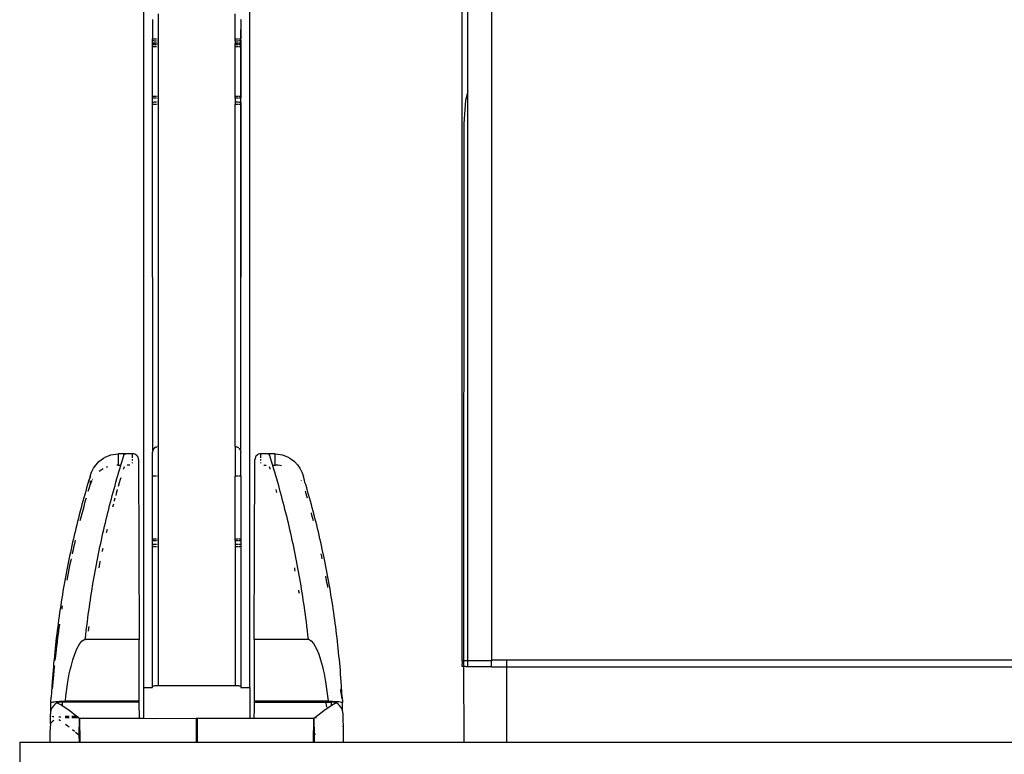
# Model space of a CAD drawing. Extents: x -7592 to 8035, y -5369 to 5428.
# Drawn here: x 3504 to 3671, y 2947 to 3072 of the extents above; entities that cross this region are included whole.
import ezdxf

# ---------------------------------------------------------------- set-up
doc = ezdxf.new("R2010")
doc.units = 0
doc.layers.get('0').update_dxf_attribs({"linetype": 'CONTINUOUS'})

msp = doc.modelspace()

# ---------------------------------------------------------------- linework, layer by layer
for p, q in [((3525.41, 3238), (3525.41, 2958.56)), ((3543.41, 2958.56), (3543.41, 3238)), ((3584.37, 3231.53), (3584.37, 2963.16)), ((3579.38, 2963.01), (3579.38, 3230.64)), ((3580.37, 3059.62), (3580.37, 3230.59)), ((3527.91, 3072.77), (3527.91, 3068.54)), ((3540.91, 3068.54), (3540.91, 3072.77)), ((3526.91, 3071.83), (3526.91, 3068.54)), ((3541.91, 3071.77), (3541.86, 3068.54)), ((3541.91, 3071.77), (3541.91, 3071.83)), ((3541.91, 3071.77), (3541.91, 3068.54)), ((3526.91, 3068.54), (3527.6, 3068.54)), ((3526.91, 3068.29), (3526.91, 3068.54)), ((3526.91, 3068.29), (3526.96, 3068.27)), ((3526.91, 3067.84), (3526.91, 3068.29)), ((3527.6, 3067.84), (3526.91, 3067.84)), ((3526.91, 3067.78), (3526.91, 3067.84)), ((3526.91, 3067.78), (3527.6, 3067.78)), ((3526.91, 3067.54), (3526.91, 3067.78)), ((3527.6, 3067.54), (3526.91, 3067.54)), ((3526.92, 3067.28), (3526.91, 3067.54)), ((3526.96, 3068.27), (3527.02, 3068.26)), ((3527.02, 3068.26), (3527.1, 3068.25)), ((3527.1, 3068.25), (3527.2, 3068.24)), ((3527.2, 3068.24), (3527.32, 3068.23)), ((3527.32, 3068.23), (3527.46, 3068.23)), ((3527.46, 3068.23), (3527.6, 3068.23)), ((3527.76, 3068.54), (3527.91, 3068.54)), ((3527.76, 3068.22), (3527.91, 3068.22)), ((3527.91, 3067.84), (3527.76, 3067.84)), ((3527.76, 3067.78), (3527.91, 3067.78)), ((3527.91, 3067.54), (3527.76, 3067.54)), ((3527.91, 3068.54), (3527.91, 3068.22)), ((3527.91, 3068.22), (3527.91, 3067.84)), ((3527.91, 3067.84), (3527.91, 3067.78)), ((3527.91, 3067.78), (3527.91, 3067.54)), ((3527.91, 3067.54), (3527.91, 3067.22)), ((3540.91, 3068.54), (3541.5, 3068.54)), ((3540.91, 3068.22), (3540.91, 3068.54)), ((3540.91, 3068.22), (3541.07, 3068.22)), ((3540.91, 3068.22), (3540.91, 3067.84)), ((3541.5, 3067.84), (3540.91, 3067.84)), ((3540.91, 3067.84), (3540.91, 3067.78)), ((3540.91, 3067.78), (3541.5, 3067.78)), ((3540.91, 3067.54), (3540.91, 3067.78)), ((3541.5, 3067.54), (3540.91, 3067.54)), ((3540.91, 3067.22), (3540.91, 3067.54)), ((3541.07, 3068.22), (3541.22, 3068.23)), ((3541.22, 3068.23), (3541.37, 3068.23)), ((3541.37, 3068.23), (3541.5, 3068.23)), ((3541.62, 3068.54), (3541.8, 3068.54)), ((3541.62, 3068.24), (3541.72, 3068.25)), ((3541.8, 3067.84), (3541.62, 3067.84)), ((3541.62, 3067.78), (3541.8, 3067.78)), ((3541.8, 3067.54), (3541.62, 3067.54)), ((3541.72, 3068.25), (3541.8, 3068.26)), ((3541.86, 3068.54), (3541.91, 3068.54)), ((3541.86, 3068.54), (3541.86, 3068.27)), ((3541.86, 3068.27), (3541.91, 3068.29)), ((3541.86, 3068.27), (3541.86, 3067.84)), ((3541.91, 3067.84), (3541.86, 3067.84)), ((3541.86, 3067.84), (3541.86, 3067.78)), ((3541.86, 3067.78), (3541.91, 3067.78)), ((3541.86, 3067.78), (3541.86, 3067.54)), ((3541.91, 3067.54), (3541.86, 3067.54)), ((3541.86, 3067.54), (3541.86, 3067.27)), ((3541.91, 3068.29), (3541.91, 3068.54)), ((3541.91, 3068.29), (3541.91, 3067.84)), ((3541.91, 3067.84), (3541.91, 3067.78)), ((3541.91, 3067.78), (3541.91, 3067.54)), ((3541.91, 3067.54), (3541.91, 3067.29)), ((3526.91, 3058.74), (3526.92, 3067.28)), ((3526.92, 3067.28), (3526.96, 3067.27)), ((3526.96, 3067.27), (3527.02, 3067.26)), ((3527.02, 3067.26), (3527.1, 3067.25)), ((3527.1, 3067.25), (3527.2, 3067.24)), ((3527.2, 3067.24), (3527.32, 3067.24)), ((3527.32, 3067.24), (3527.46, 3067.23)), ((3527.46, 3067.23), (3527.6, 3067.23)), ((3527.76, 3067.23), (3527.91, 3067.22)), ((3527.91, 3067.22), (3527.91, 3058.8)), ((3540.91, 3067.22), (3541.07, 3067.23)), ((3540.91, 3058.8), (3540.91, 3067.22)), ((3541.07, 3067.23), (3541.22, 3067.23)), ((3541.22, 3067.23), (3541.37, 3067.23)), ((3541.37, 3067.23), (3541.5, 3067.24)), ((3541.62, 3067.24), (3541.72, 3067.25)), ((3541.72, 3067.25), (3541.8, 3067.26)), ((3541.86, 3067.27), (3541.91, 3067.29)), ((3541.91, 3067.29), (3541.86, 3058.76)), ((3541.86, 3067.27), (3541.91, 3058.74)), ((3541.86, 3067.27), (3541.86, 3058.76)), ((3541.91, 3067.29), (3541.91, 3058.74)), ((3580.37, 3059.62), (3580, 3058.09)), ((3580.37, 2963.06), (3580.37, 3059.62)), ((3526.96, 3058.76), (3526.91, 3058.74)), ((3526.91, 3058.49), (3526.91, 3058.74)), ((3527.6, 3058.49), (3526.91, 3058.49)), ((3526.92, 3057.75), (3526.91, 3058.49)), ((3526.91, 3057.49), (3526.92, 3057.75)), ((3526.91, 3057.49), (3527.6, 3057.49)), ((3526.96, 2998.74), (3526.91, 3057.49)), ((3526.96, 3057.76), (3526.92, 3057.75)), ((3527.02, 3058.77), (3526.96, 3058.76)), ((3527.02, 3057.77), (3526.96, 3057.76)), ((3527.1, 3058.78), (3527.02, 3058.77)), ((3527.1, 3057.78), (3527.02, 3057.77)), ((3527.2, 3058.79), (3527.1, 3058.78)), ((3527.2, 3057.79), (3527.1, 3057.78)), ((3527.32, 3058.79), (3527.2, 3058.79)), ((3527.32, 3057.79), (3527.2, 3057.79)), ((3527.46, 3058.8), (3527.32, 3058.79)), ((3527.46, 3057.8), (3527.32, 3057.79)), ((3527.6, 3058.8), (3527.46, 3058.8)), ((3527.6, 3057.8), (3527.46, 3057.8)), ((3527.91, 3058.8), (3527.76, 3058.8)), ((3527.91, 3058.49), (3527.76, 3058.49)), ((3527.91, 3057.81), (3527.76, 3057.81)), ((3527.76, 3057.49), (3527.91, 3057.49)), ((3527.91, 3058.8), (3527.91, 3058.49)), ((3527.91, 3058.49), (3527.91, 3057.81)), ((3527.91, 3057.81), (3527.91, 3057.49)), ((3527.91, 3057.49), (3527.91, 2999.43)), ((3541.07, 3058.8), (3540.91, 3058.8)), ((3540.91, 3058.49), (3540.91, 3058.8)), ((3541.5, 3058.49), (3540.91, 3058.49)), ((3540.91, 3058.49), (3540.91, 3057.81)), ((3541.07, 3057.81), (3540.91, 3057.81)), ((3540.91, 3057.81), (3540.91, 3057.49)), ((3540.91, 3057.49), (3541.5, 3057.49)), ((3540.91, 2999.43), (3540.91, 3057.49)), ((3541.22, 3058.8), (3541.07, 3058.8)), ((3541.22, 3057.8), (3541.07, 3057.81)), ((3541.37, 3058.8), (3541.22, 3058.8)), ((3541.37, 3057.8), (3541.22, 3057.8)), ((3541.5, 3058.79), (3541.37, 3058.8)), ((3541.5, 3057.79), (3541.37, 3057.8)), ((3541.72, 3058.78), (3541.62, 3058.79)), ((3541.8, 3058.49), (3541.62, 3058.49)), ((3541.72, 3057.78), (3541.62, 3057.79)), ((3541.62, 3057.49), (3541.8, 3057.49)), ((3541.8, 3058.77), (3541.72, 3058.78)), ((3541.8, 3057.77), (3541.72, 3057.78)), ((3541.91, 3058.74), (3541.86, 3058.76)), ((3541.86, 3058.76), (3541.86, 3058.49)), ((3541.91, 3058.49), (3541.86, 3058.49)), ((3541.86, 3058.49), (3541.86, 3057.76)), ((3541.91, 3057.74), (3541.86, 3057.76)), ((3541.86, 3057.76), (3541.86, 3057.49)), ((3541.86, 3057.49), (3541.91, 3057.49)), ((3541.91, 3057.49), (3541.86, 2998.74)), ((3541.86, 3057.49), (3541.86, 2998.74)), ((3541.91, 3058.74), (3541.91, 3058.49)), ((3541.91, 3057.74), (3541.91, 3057.49)), ((3580, 3058.09), (3579.69, 3054.19)), ((3579.69, 3054.19), (3579.66, 2963.04)), ((3527.1, 2998.96), (3527.02, 2998.89)), ((3527.2, 2999.08), (3527.1, 2999.02)), ((3527.1, 2999.02), (3527.1, 2998.96)), ((3527.32, 2999.24), (3527.2, 2999.14)), ((3527.32, 2999.18), (3527.2, 2999.08)), ((3527.2, 2999.14), (3527.2, 2999.08)), ((3527.46, 2999.32), (3527.32, 2999.24)), ((3527.46, 2999.26), (3527.32, 2999.18)), ((3527.6, 2999.38), (3527.46, 2999.32)), ((3527.6, 2999.32), (3527.46, 2999.26)), ((3527.91, 2999.43), (3527.76, 2999.42)), ((3527.91, 2999.37), (3527.76, 2999.36)), ((3527.91, 2999.43), (3527.91, 2999.37)), ((3527.91, 2999.37), (3527.91, 2994.44)), ((3540.91, 2999.43), (3541.07, 2999.42)), ((3540.91, 2999.43), (3540.91, 2999.37)), ((3541.07, 2999.36), (3540.91, 2999.37)), ((3540.91, 2999.37), (3540.91, 2994.44)), ((3541.07, 2999.42), (3541.22, 2999.38)), ((3541.22, 2999.32), (3541.07, 2999.36)), ((3541.22, 2999.38), (3541.37, 2999.32)), ((3541.37, 2999.26), (3541.22, 2999.32)), ((3541.37, 2999.32), (3541.5, 2999.24)), ((3541.5, 2999.18), (3541.37, 2999.26)), ((3541.62, 2999.14), (3541.62, 2999.08)), ((3541.62, 2999.08), (3541.72, 2999.02)), ((3541.72, 2999.02), (3541.72, 2998.96)), ((3541.72, 2998.96), (3541.8, 2998.89)), ((3518.21, 2997.16), (3518.6, 2997.42)), ((3518.6, 2997.42), (3519.02, 2997.66)), ((3519.02, 2997.66), (3519.47, 2997.85)), ((3519.47, 2997.85), (3519.86, 2997.98)), ((3519.86, 2997.98), (3520.26, 2998.07)), ((3520.26, 2998.07), (3520.67, 2998.14)), ((3520.67, 2998.14), (3521.1, 2998.16)), ((3521.31, 2998.17), (3521.1, 2998.16)), ((3521.1, 2998.16), (3521.1, 2996.26)), ((3521.52, 2998.17), (3521.31, 2998.17)), ((3521.73, 2998.17), (3521.52, 2998.17)), ((3521.94, 2998.17), (3521.73, 2998.17)), ((3521.73, 2996.77), (3521.91, 2997.32)), ((3521.91, 2997.32), (3522.08, 2997.88)), ((3522.17, 2998.15), (3521.94, 2998.17)), ((3521.94, 2998.17), (3522.15, 2998.17)), ((3522.08, 2997.88), (3522.17, 2998.15)), ((3522.15, 2998.17), (3522.43, 2998.17)), ((3522.43, 2998.17), (3522.17, 2998.15)), ((3523.54, 2998.18), (3522.43, 2998.17)), ((3523.74, 2998.16), (3523.54, 2998.18)), ((3523.54, 2997.48), (3523.54, 2998.18)), ((3523.92, 2998.1), (3523.74, 2998.16)), ((3524.1, 2998.01), (3523.92, 2998.1)), ((3524.24, 2997.9), (3524.1, 2998.01)), ((3524.37, 2997.75), (3524.24, 2997.9)), ((3524.47, 2997.58), (3524.37, 2997.75)), ((3524.53, 2997.39), (3524.47, 2997.58)), ((3524.54, 2997.2), (3524.53, 2997.39)), ((3526.92, 2998.53), (3526.91, 2998.43)), ((3526.91, 2994.44), (3526.91, 2998.43)), ((3526.96, 2998.68), (3526.92, 2998.59)), ((3526.92, 2998.59), (3526.92, 2998.53)), ((3527.02, 2998.82), (3526.96, 2998.74)), ((3526.96, 2998.74), (3526.96, 2998.68)), ((3527.02, 2998.89), (3527.02, 2998.82)), ((3541.8, 2998.82), (3541.8, 2998.89)), ((3541.86, 2998.74), (3541.86, 2998.68)), ((3541.86, 2998.68), (3541.9, 2998.59)), ((3541.9, 2998.59), (3541.9, 2998.53)), ((3541.9, 2998.53), (3541.91, 2998.43)), ((3541.91, 2994.44), (3541.91, 2998.43)), ((3544.3, 2997.39), (3544.28, 2997.2)), ((3544.36, 2997.58), (3544.3, 2997.39)), ((3544.45, 2997.75), (3544.36, 2997.58)), ((3544.58, 2997.9), (3544.45, 2997.75)), ((3544.73, 2998.01), (3544.58, 2997.9)), ((3544.9, 2998.1), (3544.73, 2998.01)), ((3545.09, 2998.16), (3544.9, 2998.1)), ((3545.28, 2998.18), (3545.09, 2998.16)), ((3546.67, 2998.17), (3545.28, 2998.18)), ((3545.28, 2997.48), (3545.28, 2998.18)), ((3546.65, 2998.15), (3546.67, 2998.17)), ((3546.74, 2997.88), (3546.65, 2998.15)), ((3546.89, 2998.17), (3546.67, 2998.17)), ((3546.67, 2998.17), (3546.74, 2997.88)), ((3546.74, 2997.88), (3546.92, 2997.32)), ((3547.1, 2998.17), (3546.89, 2998.17)), ((3546.92, 2997.32), (3547.09, 2996.77)), ((3547.31, 2998.17), (3547.1, 2998.17)), ((3547.52, 2998.17), (3547.31, 2998.17)), ((3547.73, 2998.16), (3547.52, 2998.17)), ((3547.73, 2996.26), (3547.73, 2998.16)), ((3547.73, 2998.16), (3548.15, 2998.14)), ((3548.15, 2998.14), (3548.56, 2998.07)), ((3548.56, 2998.07), (3548.97, 2997.98)), ((3548.97, 2997.98), (3549.35, 2997.85)), ((3549.35, 2997.85), (3549.8, 2997.66)), ((3549.8, 2997.66), (3550.22, 2997.42)), ((3550.22, 2997.42), (3550.61, 2997.16)), ((3516.58, 2995.08), (3516.92, 2995.74)), ((3516.92, 2995.74), (3517.35, 2996.33)), ((3517.35, 2996.33), (3517.85, 2996.86)), ((3517.85, 2996.86), (3518.21, 2997.16)), ((3518.57, 2995.62), (3518.21, 2995.41)), ((3519.27, 2995.94), (3519.05, 2995.86)), ((3521.1, 2996.26), (3520.86, 2996.25)), ((3521.1, 2996.26), (3521.31, 2996.26)), ((3521.23, 2995.09), (3521.39, 2995.65)), ((3521.31, 2996.26), (3521.52, 2996.26)), ((3521.39, 2995.65), (3521.56, 2996.21)), ((3521.52, 2996.26), (3521.58, 2996.26)), ((3521.56, 2996.21), (3521.58, 2996.26)), ((3521.58, 2996.26), (3521.73, 2996.77)), ((3521.98, 2995.61), (3521.96, 2995.56)), ((3522.1, 2995.99), (3521.98, 2995.61)), ((3523.07, 2996.26), (3522.63, 2996.26)), ((3523.54, 2997.05), (3523.54, 2997.25)), ((3523.54, 2996.56), (3523.54, 2996.71)), ((3524.54, 2997.2), (3524.65, 2966.66)), ((3544.17, 2966.66), (3544.28, 2997.2)), ((3545.28, 2997.05), (3545.28, 2997.25)), ((3545.28, 2996.56), (3545.28, 2996.71)), ((3545.77, 2996.25), (3546.21, 2996.25)), ((3546.84, 2995.61), (3546.73, 2995.99)), ((3546.86, 2995.56), (3546.84, 2995.61)), ((3547.09, 2996.77), (3547.25, 2996.26)), ((3547.25, 2996.26), (3547.31, 2996.26)), ((3547.25, 2996.26), (3547.26, 2996.21)), ((3547.26, 2996.21), (3547.43, 2995.65)), ((3547.31, 2996.26), (3547.52, 2996.26)), ((3547.43, 2995.65), (3547.6, 2995.09)), ((3547.52, 2996.26), (3547.73, 2996.26)), ((3548.15, 2996.25), (3547.73, 2996.26)), ((3548.56, 2996.2), (3548.15, 2996.25)), ((3548.81, 2996.15), (3548.56, 2996.2)), ((3550.61, 2997.16), (3550.97, 2996.86)), ((3550.97, 2996.86), (3551.48, 2996.33)), ((3551.48, 2996.33), (3551.9, 2995.74)), ((3551.9, 2995.74), (3552.24, 2995.08)), ((3516.33, 2994.22), (3516.14, 2993.68)), ((3516.33, 2994.38), (3516.58, 2995.08)), ((3516.35, 2994.37), (3516.33, 2994.38)), ((3516.35, 2994.29), (3516.33, 2994.38)), ((3516.33, 2994.22), (3516.35, 2994.29)), ((3516.35, 2994.37), (3516.35, 2994.29)), ((3518.21, 2995.41), (3517.91, 2995.19)), ((3520.73, 2993.39), (3520.9, 2993.96)), ((3520.9, 2993.96), (3521.06, 2994.52)), ((3521.06, 2994.52), (3521.23, 2995.09)), ((3521.53, 2994.09), (3521.45, 2993.83)), ((3526.91, 2994.44), (3527.6, 2994.44)), ((3526.91, 2994.38), (3526.91, 2994.44)), ((3527.6, 2994.38), (3526.91, 2994.38)), ((3526.91, 2983.77), (3526.91, 2994.38)), ((3527.76, 2994.44), (3527.91, 2994.44)), ((3527.91, 2994.38), (3527.76, 2994.38)), ((3527.91, 2994.44), (3527.91, 2994.38)), ((3527.91, 2994.38), (3527.91, 2983.77)), ((3540.91, 2994.44), (3541.5, 2994.44)), ((3540.91, 2994.44), (3540.91, 2994.38)), ((3541.5, 2994.38), (3540.91, 2994.38)), ((3540.91, 2983.77), (3540.91, 2994.38)), ((3541.62, 2994.44), (3541.8, 2994.44)), ((3541.8, 2994.38), (3541.62, 2994.38)), ((3541.86, 2994.44), (3541.91, 2994.44)), ((3541.91, 2994.38), (3541.86, 2994.38)), ((3541.91, 2994.44), (3541.91, 2994.38)), ((3541.91, 2994.38), (3541.91, 2983.77)), ((3547.6, 2995.09), (3547.76, 2994.52)), ((3547.76, 2994.52), (3547.93, 2993.96)), ((3547.93, 2993.96), (3548.09, 2993.39)), ((3552.24, 2995.08), (3552.5, 2994.39)), ((3552.62, 2993.9), (3552.5, 2994.39)), ((3515.76, 2992.42), (3515.6, 2991.85)), ((3515.93, 2992.98), (3515.76, 2992.42)), ((3516.14, 2993.68), (3515.93, 2992.98)), ((3516.04, 2991.84), (3516.16, 2992.27)), ((3516.16, 2992.27), (3516.33, 2992.92)), ((3516.16, 2992.27), (3516.35, 2992.9)), ((3516.35, 2993.54), (3516.33, 2993.57)), ((3516.35, 2992.97), (3516.33, 2992.92)), ((3516.35, 2992.9), (3516.33, 2992.92)), ((3516.58, 2993.55), (3516.35, 2992.97)), ((3516.35, 2993.54), (3516.35, 2992.97)), ((3516.35, 2992.97), (3516.35, 2992.9)), ((3516.65, 2993.67), (3516.58, 2993.55)), ((3516.74, 2993.82), (3516.72, 2993.8)), ((3520.26, 2991.68), (3520.41, 2992.25)), ((3520.41, 2992.25), (3520.57, 2992.82)), ((3520.57, 2992.82), (3520.73, 2993.39)), ((3521.28, 2993.24), (3521.11, 2992.64)), ((3521.45, 2993.83), (3521.28, 2993.24)), ((3548.09, 2993.39), (3548.25, 2992.82)), ((3548.25, 2992.82), (3548.41, 2992.25)), ((3548.41, 2992.25), (3548.57, 2991.68)), ((3552.12, 2993.7), (3552.14, 2993.66)), ((3552.69, 2993.68), (3552.62, 2993.9)), ((3552.76, 2993.32), (3552.69, 2993.68)), ((3552.89, 2992.98), (3552.76, 2993.32)), ((3553.06, 2992.42), (3552.89, 2992.98)), ((3553.22, 2991.85), (3553.06, 2992.42)), ((3515.28, 2990.71), (3515.12, 2990.14)), ((3515.44, 2991.28), (3515.28, 2990.71)), ((3515.6, 2991.85), (3515.44, 2991.28)), ((3515.64, 2990.44), (3515.72, 2990.7)), ((3519.95, 2990.54), (3520.1, 2991.11)), ((3520.1, 2991.11), (3520.26, 2991.68)), ((3520.56, 2990.64), (3520.45, 2990.24)), ((3520.78, 2991.44), (3520.7, 2991.13)), ((3520.95, 2992.04), (3520.78, 2991.44)), ((3520.97, 2992.12), (3520.95, 2992.04)), ((3547.88, 2992.04), (3547.86, 2992.12)), ((3547.99, 2991.63), (3547.88, 2992.04)), ((3548.57, 2991.68), (3548.72, 2991.11)), ((3548.72, 2991.11), (3548.87, 2990.54)), ((3552.79, 2991.84), (3552.84, 2991.63)), ((3552.84, 2991.63), (3553.01, 2991.04)), ((3553.01, 2991.04), (3553.11, 2990.7)), ((3553.38, 2991.28), (3553.22, 2991.85)), ((3553.54, 2990.71), (3553.38, 2991.28)), ((3553.7, 2990.14), (3553.54, 2990.71)), ((3514.81, 2989), (3514.66, 2988.42)), ((3514.97, 2989.57), (3514.81, 2989)), ((3515.12, 2990.14), (3514.97, 2989.57)), ((3515.15, 2988.64), (3515.32, 2989.24)), ((3515.32, 2989.24), (3515.48, 2989.84)), ((3515.48, 2989.84), (3515.64, 2990.44)), ((3519.5, 2988.81), (3519.65, 2989.39)), ((3519.65, 2989.39), (3519.8, 2989.96)), ((3519.8, 2989.96), (3519.95, 2990.54)), ((3520.29, 2989.63), (3520.16, 2989.13)), ((3520.45, 2990.24), (3520.43, 2990.14)), ((3548.87, 2990.54), (3549.03, 2989.96)), ((3549.03, 2989.96), (3549.17, 2989.39)), ((3549.17, 2989.39), (3549.32, 2988.81)), ((3553.86, 2989.57), (3553.7, 2990.14)), ((3554.01, 2989), (3553.86, 2989.57)), ((3554.16, 2988.42), (3554.01, 2989)), ((3514.36, 2987.27), (3514.22, 2986.69)), ((3514.51, 2987.85), (3514.36, 2987.27)), ((3514.66, 2988.42), (3514.51, 2987.85)), ((3514.69, 2986.86), (3514.84, 2987.43)), ((3514.84, 2987.43), (3515, 2988.04)), ((3515, 2988.04), (3515.15, 2988.64)), ((3519.07, 2987.07), (3519.21, 2987.65)), ((3519.21, 2987.65), (3519.36, 2988.23)), ((3519.36, 2988.23), (3519.5, 2988.81)), ((3549.32, 2988.81), (3549.47, 2988.23)), ((3549.47, 2988.23), (3549.61, 2987.65)), ((3549.61, 2987.65), (3549.75, 2987.07)), ((3553.79, 2988.18), (3553.83, 2988.04)), ((3553.83, 2988.04), (3553.98, 2987.43)), ((3553.98, 2987.43), (3554.13, 2986.86)), ((3554.31, 2987.85), (3554.16, 2988.42)), ((3554.46, 2987.27), (3554.31, 2987.85)), ((3554.61, 2986.69), (3554.46, 2987.27)), ((3514.07, 2986.11), (3513.93, 2985.53)), ((3514.22, 2986.69), (3514.07, 2986.11)), ((3518.66, 2985.32), (3518.8, 2985.9)), ((3518.8, 2985.9), (3518.93, 2986.49)), ((3518.93, 2986.49), (3519.07, 2987.07)), ((3549.75, 2987.07), (3549.89, 2986.49)), ((3549.89, 2986.49), (3550.03, 2985.9)), ((3550.03, 2985.9), (3550.16, 2985.32)), ((3554.75, 2986.11), (3554.61, 2986.69)), ((3554.89, 2985.53), (3554.75, 2986.11)), ((3513.66, 2984.37), (3513.52, 2983.78)), ((3513.79, 2984.95), (3513.66, 2984.37)), ((3513.93, 2985.53), (3513.79, 2984.95)), ((3518.27, 2983.55), (3518.4, 2984.14)), ((3518.4, 2984.14), (3518.53, 2984.73)), ((3518.53, 2984.73), (3518.66, 2985.32)), ((3519.21, 2985.31), (3519.09, 2984.78)), ((3550.16, 2985.32), (3550.3, 2984.73)), ((3550.3, 2984.73), (3550.43, 2984.14)), ((3550.43, 2984.14), (3550.56, 2983.55)), ((3555.03, 2984.95), (3554.89, 2985.53)), ((3555.17, 2984.37), (3555.03, 2984.95)), ((3555.3, 2983.78), (3555.17, 2984.37)), ((3513.26, 2982.61), (3513.13, 2982.02)), ((3513.39, 2983.2), (3513.26, 2982.61)), ((3513.52, 2983.78), (3513.39, 2983.2)), ((3513.52, 2981.96), (3513.66, 2982.57)), ((3513.66, 2982.57), (3513.8, 2983.18)), ((3513.8, 2983.18), (3513.88, 2983.54)), ((3517.89, 2981.78), (3518.02, 2982.37)), ((3518.02, 2982.37), (3518.14, 2982.96)), ((3518.14, 2982.96), (3518.27, 2983.55)), ((3526.91, 2983.77), (3527.6, 2983.77)), ((3526.91, 2983.52), (3526.91, 2983.77)), ((3526.91, 2983.52), (3526.96, 2983.5)), ((3526.91, 2982.77), (3526.91, 2983.52)), ((3527.6, 2982.77), (3526.91, 2982.77)), ((3526.92, 2982.51), (3526.91, 2982.77)), ((3526.91, 2958.81), (3526.92, 2982.51)), ((3526.92, 2982.51), (3526.96, 2982.5)), ((3526.96, 2983.5), (3527.02, 2983.49)), ((3526.96, 2982.5), (3527.02, 2982.49)), ((3527.02, 2983.49), (3527.1, 2983.48)), ((3527.02, 2982.49), (3527.1, 2982.48)), ((3527.1, 2983.48), (3527.2, 2983.47)), ((3527.1, 2982.48), (3527.2, 2982.48)), ((3527.2, 2983.47), (3527.32, 2983.47)), ((3527.2, 2982.48), (3527.32, 2982.47)), ((3527.32, 2983.47), (3527.46, 2983.46)), ((3527.32, 2982.47), (3527.46, 2982.46)), ((3527.46, 2983.46), (3527.6, 2983.46)), ((3527.46, 2982.46), (3527.6, 2982.46)), ((3527.76, 2983.77), (3527.91, 2983.77)), ((3527.76, 2983.46), (3527.91, 2983.46)), ((3527.91, 2982.77), (3527.76, 2982.77)), ((3527.76, 2982.46), (3527.91, 2982.46)), ((3527.91, 2983.77), (3527.91, 2983.46)), ((3527.91, 2983.46), (3527.91, 2982.77)), ((3527.91, 2982.77), (3527.91, 2982.46)), ((3527.91, 2982.46), (3527.91, 2958.87)), ((3540.91, 2983.77), (3541.5, 2983.77)), ((3540.91, 2983.46), (3540.91, 2983.77)), ((3540.91, 2983.46), (3541.07, 2983.46)), ((3540.91, 2983.46), (3540.91, 2982.77)), ((3541.5, 2982.77), (3540.91, 2982.77)), ((3540.91, 2982.77), (3540.91, 2982.46)), ((3540.91, 2982.46), (3541.07, 2982.46)), ((3540.91, 2982.46), (3540.91, 2958.87)), ((3541.07, 2983.46), (3541.22, 2983.46)), ((3541.07, 2982.46), (3541.22, 2982.46)), ((3541.22, 2983.46), (3541.37, 2983.46)), ((3541.22, 2982.46), (3541.37, 2982.46)), ((3541.37, 2983.46), (3541.5, 2983.47)), ((3541.37, 2982.46), (3541.5, 2982.47)), ((3541.62, 2983.77), (3541.8, 2983.77)), ((3541.62, 2983.47), (3541.72, 2983.48)), ((3541.8, 2982.77), (3541.62, 2982.77)), ((3541.62, 2982.48), (3541.72, 2982.48)), ((3541.72, 2983.48), (3541.8, 2983.49)), ((3541.72, 2982.48), (3541.8, 2982.49)), ((3541.86, 2983.77), (3541.91, 2983.77)), ((3541.86, 2983.5), (3541.91, 2983.52)), ((3541.91, 2982.77), (3541.86, 2982.77)), ((3541.86, 2982.5), (3541.91, 2982.52)), ((3541.91, 2983.77), (3541.91, 2983.52)), ((3541.91, 2983.52), (3541.91, 2982.77)), ((3541.91, 2982.77), (3541.91, 2982.52)), ((3541.91, 2982.52), (3541.91, 2958.81)), ((3550.56, 2983.55), (3550.68, 2982.96)), ((3550.68, 2982.96), (3550.81, 2982.37)), ((3550.81, 2982.37), (3550.93, 2981.78)), ((3555.44, 2983.2), (3555.3, 2983.78)), ((3555.57, 2982.61), (3555.44, 2983.2)), ((3555.7, 2982.02), (3555.57, 2982.61)), ((3512.88, 2980.84), (3512.75, 2980.25)), ((3513, 2981.43), (3512.88, 2980.84)), ((3513.13, 2982.02), (3513, 2981.43)), ((3513.35, 2981.19), (3513.39, 2981.34)), ((3513.39, 2981.34), (3513.52, 2981.96)), ((3517.54, 2980), (3517.65, 2980.59)), ((3517.65, 2980.59), (3517.77, 2981.19)), ((3517.77, 2981.19), (3517.89, 2981.78)), ((3518.4, 2981.71), (3518.37, 2981.59)), ((3518.49, 2982.14), (3518.4, 2981.71)), ((3550.93, 2981.78), (3551.05, 2981.19)), ((3551.05, 2981.19), (3551.17, 2980.59)), ((3551.17, 2980.59), (3551.29, 2980)), ((3555.47, 2981.19), (3555.57, 2980.73)), ((3555.57, 2980.73), (3555.65, 2980.36)), ((3555.82, 2981.43), (3555.7, 2982.02)), ((3555.95, 2980.84), (3555.82, 2981.43)), ((3556.07, 2980.25), (3555.95, 2980.84)), ((3512.51, 2979.06), (3512.4, 2978.47)), ((3512.63, 2979.66), (3512.51, 2979.06)), ((3512.75, 2980.25), (3512.63, 2979.66)), ((3512.87, 2978.88), (3512.99, 2979.5)), ((3512.99, 2979.5), (3513.12, 2980.11)), ((3513.12, 2980.11), (3513.18, 2980.36)), ((3517.31, 2978.8), (3517.42, 2979.4)), ((3517.42, 2979.4), (3517.54, 2980)), ((3517.89, 2979.23), (3517.81, 2978.83)), ((3518.01, 2979.85), (3517.89, 2979.23)), ((3518.03, 2979.94), (3518.01, 2979.85)), ((3551.29, 2980), (3551.4, 2979.4)), ((3551.4, 2979.4), (3551.51, 2978.8)), ((3556.19, 2979.66), (3556.07, 2980.25)), ((3556.31, 2979.06), (3556.19, 2979.66)), ((3556.43, 2978.47), (3556.31, 2979.06)), ((3512.17, 2977.28), (3512.06, 2976.68)), ((3512.28, 2977.87), (3512.17, 2977.28)), ((3512.4, 2978.47), (3512.28, 2977.87)), ((3512.5, 2977.03), (3512.62, 2977.65)), ((3512.62, 2977.65), (3512.69, 2977.93)), ((3512.69, 2977.93), (3512.74, 2978.26)), ((3512.74, 2978.26), (3512.87, 2978.88)), ((3516.99, 2977), (3517.09, 2977.61)), ((3517.09, 2977.61), (3517.2, 2978.21)), ((3517.2, 2978.21), (3517.31, 2978.8)), ((3551.06, 2978.61), (3551.02, 2978.83)), ((3551.13, 2978.27), (3551.06, 2978.61)), ((3551.51, 2978.8), (3551.62, 2978.21)), ((3551.62, 2978.21), (3551.73, 2977.61)), ((3551.73, 2977.61), (3551.84, 2977)), ((3556.25, 2977.4), (3556.32, 2977.03)), ((3556.54, 2977.87), (3556.43, 2978.47)), ((3556.65, 2977.28), (3556.54, 2977.87)), ((3556.76, 2976.68), (3556.65, 2977.28)), ((3511.96, 2976.08), (3511.85, 2975.48)), ((3512.06, 2976.68), (3511.96, 2976.08)), ((3512.45, 2976.74), (3512.5, 2977.03)), ((3516.68, 2975.19), (3516.78, 2975.8)), ((3516.78, 2975.8), (3516.88, 2976.4)), ((3516.88, 2976.4), (3516.99, 2977)), ((3551.84, 2977), (3551.94, 2976.4)), ((3551.94, 2976.4), (3552.04, 2975.8)), ((3552.04, 2975.8), (3552.14, 2975.19)), ((3556.32, 2977.03), (3556.44, 2976.41)), ((3556.44, 2976.41), (3556.56, 2975.79)), ((3556.56, 2975.79), (3556.61, 2975.48)), ((3556.87, 2976.08), (3556.76, 2976.68)), ((3556.97, 2975.48), (3556.87, 2976.08)), ((3511.65, 2974.28), (3511.55, 2973.67)), ((3511.75, 2974.88), (3511.65, 2974.28)), ((3511.85, 2975.48), (3511.75, 2974.88)), ((3516.39, 2973.37), (3516.49, 2973.98)), ((3516.49, 2973.98), (3516.58, 2974.59)), ((3516.58, 2974.59), (3516.68, 2975.19)), ((3551.75, 2974.88), (3551.72, 2975.07)), ((3551.81, 2974.5), (3551.75, 2974.88)), ((3552.14, 2975.19), (3552.24, 2974.59)), ((3552.24, 2974.59), (3552.34, 2973.98)), ((3552.34, 2973.98), (3552.43, 2973.37)), ((3557.07, 2974.88), (3556.97, 2975.48)), ((3557.17, 2974.28), (3557.07, 2974.88)), ((3557.27, 2973.67), (3557.17, 2974.28)), ((3511.36, 2972.46), (3511.27, 2971.86)), ((3511.45, 2973.07), (3511.36, 2972.46)), ((3511.55, 2973.67), (3511.45, 2973.07)), ((3511.62, 2972.05), (3511.68, 2972.39)), ((3516.22, 2972.16), (3516.3, 2972.77)), ((3516.3, 2972.77), (3516.39, 2973.37)), ((3552.43, 2973.37), (3552.52, 2972.77)), ((3552.52, 2972.77), (3552.61, 2972.16)), ((3557.37, 2973.07), (3557.27, 2973.67)), ((3557.46, 2972.46), (3557.37, 2973.07)), ((3557.55, 2971.86), (3557.46, 2972.46)), ((3511.09, 2970.64), (3511.01, 2970.03)), ((3511.18, 2971.25), (3511.09, 2970.64)), ((3511.27, 2971.86), (3511.18, 2971.25)), ((3511.59, 2971.82), (3511.62, 2972.05)), ((3515.96, 2970.32), (3516.04, 2970.93)), ((3516.04, 2970.93), (3516.13, 2971.55)), ((3516.13, 2971.55), (3516.22, 2972.16)), ((3552.61, 2972.16), (3552.69, 2971.55)), ((3552.69, 2971.55), (3552.78, 2970.93)), ((3552.78, 2970.93), (3552.86, 2970.32)), ((3557.64, 2971.25), (3557.55, 2971.86)), ((3557.73, 2970.64), (3557.64, 2971.25)), ((3557.81, 2970.03), (3557.73, 2970.64)), ((3510.93, 2969.42), (3510.85, 2968.81)), ((3511.01, 2970.03), (3510.93, 2969.42)), ((3511.06, 2968.28), (3511.15, 2968.91)), ((3511.15, 2968.91), (3511.2, 2969.28)), ((3515.69, 2968.18), (3515.79, 2968.95)), ((3515.79, 2968.95), (3515.88, 2969.71)), ((3515.88, 2969.71), (3515.96, 2970.32)), ((3552.86, 2970.32), (3552.94, 2969.71)), ((3552.94, 2969.71), (3553.04, 2968.95)), ((3553.04, 2968.95), (3553.13, 2968.18)), ((3557.9, 2969.42), (3557.81, 2970.03)), ((3557.98, 2968.81), (3557.9, 2969.42)), ((3510.69, 2967.59), (3510.62, 2966.97)), ((3510.77, 2968.2), (3510.69, 2967.59)), ((3510.85, 2968.81), (3510.77, 2968.2)), ((3510.89, 2967.02), (3510.98, 2967.65)), ((3510.98, 2967.65), (3511.03, 2967.97)), ((3511.03, 2967.97), (3511.06, 2968.28)), ((3515.49, 2966.66), (3515.61, 2967.42)), ((3515.61, 2967.42), (3515.69, 2968.18)), ((3516.1, 2968.58), (3516.04, 2968.12)), ((3516.14, 2968.86), (3516.1, 2968.58)), ((3553.13, 2968.18), (3553.22, 2967.42)), ((3553.22, 2967.42), (3553.3, 2966.66)), ((3558.06, 2968.2), (3557.98, 2968.81)), ((3558.13, 2967.59), (3558.06, 2968.2)), ((3558.2, 2966.97), (3558.13, 2967.59)), ((3510.48, 2965.74), (3510.41, 2965.13)), ((3510.55, 2966.36), (3510.48, 2965.74)), ((3510.62, 2966.97), (3510.55, 2966.36)), ((3510.66, 2965.12), (3510.74, 2965.76)), ((3510.74, 2965.76), (3510.81, 2966.39)), ((3510.81, 2966.39), (3510.89, 2967.02)), ((3514.09, 2965.08), (3514.59, 2965.98)), ((3514.59, 2965.98), (3515.02, 2966.46)), ((3515.02, 2966.46), (3515.29, 2966.62)), ((3515.29, 2966.62), (3515.49, 2966.66)), ((3524.65, 2966.66), (3515.49, 2966.66)), ((3524.69, 2956.25), (3524.65, 2966.66)), ((3544.17, 2966.66), (3544.13, 2956.25)), ((3553.3, 2966.66), (3544.17, 2966.66)), ((3553.33, 2966.66), (3553.3, 2966.66)), ((3553.54, 2966.62), (3553.33, 2966.66)), ((3553.54, 2966.62), (3553.8, 2966.46)), ((3553.8, 2966.46), (3554.23, 2965.98)), ((3554.23, 2965.98), (3554.73, 2965.08)), ((3558.27, 2966.36), (3558.2, 2966.97)), ((3558.34, 2965.74), (3558.27, 2966.36)), ((3558.41, 2965.13), (3558.34, 2965.74)), ((3510.29, 2963.9), (3510.23, 2963.28)), ((3510.35, 2964.51), (3510.29, 2963.9)), ((3510.41, 2965.13), (3510.35, 2964.51)), ((3510.52, 2963.86), (3510.59, 2964.49)), ((3510.59, 2964.49), (3510.64, 2964.86)), ((3510.64, 2964.86), (3510.66, 2965.12)), ((3513.41, 2963.23), (3513.74, 2964.22)), ((3513.74, 2964.22), (3514.09, 2965.08)), ((3554.73, 2965.08), (3555.09, 2964.22)), ((3555.09, 2964.22), (3555.41, 2963.23)), ((3558.47, 2964.51), (3558.41, 2965.13)), ((3558.53, 2963.9), (3558.47, 2964.51)), ((3558.59, 2963.28), (3558.53, 2963.9)), ((3510.17, 2962.66), (3510.12, 2962.04)), ((3510.23, 2963.28), (3510.17, 2962.66)), ((3510.32, 2961.96), (3510.35, 2962.24)), ((3510.44, 2963.12), (3510.45, 2963.22)), ((3510.45, 2963.22), (3510.52, 2963.86)), ((3513.11, 2962.11), (3513.41, 2963.23)), ((3555.41, 2963.23), (3555.72, 2962.11)), ((3558.65, 2962.66), (3558.59, 2963.28)), ((3558.71, 2962.04), (3558.65, 2962.66)), ((3579.38, 2963.01), (3579.37, 2962.18)), ((3579.42, 2963.02), (3579.38, 2963.01)), ((3579.48, 2963.03), (3579.42, 2963.02)), ((3579.56, 2963.04), (3579.48, 2963.03)), ((3579.66, 2963.04), (3579.56, 2963.04)), ((3579.78, 2963.05), (3579.66, 2963.04)), ((3579.66, 2963.04), (3579.66, 2962.14)), ((3579.92, 2963.05), (3579.78, 2963.05)), ((3580.06, 2963.06), (3579.92, 2963.05)), ((3580.21, 2963.06), (3580.06, 2963.06)), ((3580.37, 2963.06), (3580.21, 2963.06)), ((3584.37, 2963.06), (3580.37, 2963.06)), ((3580.37, 2962.12), (3580.37, 2963.06)), ((3584.37, 2963.16), (3584.37, 2963.06)), ((3586.91, 2963.16), (3584.37, 2963.16)), ((3584.37, 2962.12), (3584.37, 2963.06)), ((3682.95, 2963.16), (3586.91, 2963.16)), ((3586.91, 2963.16), (3586.91, 2962.03)), ((3510.02, 2960.81), (3509.97, 2960.19)), ((3510.07, 2961.43), (3510.02, 2960.81)), ((3510.12, 2962.04), (3510.07, 2961.43)), ((3510.14, 2960.05), (3510.2, 2960.69)), ((3510.2, 2960.69), (3510.26, 2961.32)), ((3510.26, 2961.32), (3510.32, 2961.96)), ((3512.69, 2960.2), (3512.82, 2960.87)), ((3512.82, 2960.87), (3512.96, 2961.51)), ((3512.96, 2961.51), (3513.11, 2962.11)), ((3555.72, 2962.11), (3555.86, 2961.51)), ((3555.86, 2961.51), (3556, 2960.87)), ((3556, 2960.87), (3556.13, 2960.2)), ((3558.76, 2961.43), (3558.71, 2962.04)), ((3558.81, 2960.81), (3558.76, 2961.43)), ((3558.85, 2960.19), (3558.81, 2960.81)), ((3579.37, 2962.18), (3579.42, 2962.16)), ((3579.42, 2962.16), (3579.48, 2962.15)), ((3579.48, 2962.15), (3579.56, 2962.15)), ((3579.56, 2962.15), (3579.66, 2962.14)), ((3579.66, 2962.14), (3579.69, 2949.28)), ((3579.66, 2962.14), (3579.78, 2962.13)), ((3579.78, 2962.13), (3579.92, 2962.13)), ((3579.92, 2962.13), (3580.06, 2962.12)), ((3580.06, 2962.12), (3580.21, 2962.12)), ((3580.21, 2962.12), (3580.37, 2962.12)), ((3580.37, 2962.12), (3584.37, 2962.12)), ((3584.37, 2962.12), (3584.37, 2962.03)), ((3584.37, 2962.03), (3586.91, 2962.03)), ((3586.91, 2962.03), (3586.91, 2949.28)), ((3586.91, 2962.03), (3682.95, 2962.03)), ((3509.92, 2959.57), (3509.86, 2958.67)), ((3509.97, 2960.19), (3509.92, 2959.57)), ((3510.04, 2958.79), (3510.09, 2959.42)), ((3510.09, 2959.42), (3510.14, 2960.05)), ((3512.45, 2958.69), (3512.57, 2959.5)), ((3512.57, 2959.5), (3512.69, 2960.2)), ((3527.76, 2958.87), (3527.91, 2958.87)), ((3527.91, 2958.87), (3540.91, 2958.87)), ((3540.91, 2958.87), (3541.07, 2958.87)), ((3556.13, 2960.2), (3556.25, 2959.5)), ((3556.25, 2959.5), (3556.38, 2958.69)), ((3558.9, 2959.57), (3558.85, 2960.19)), ((3558.96, 2958.67), (3558.9, 2959.57)), ((3509.81, 2957.78), (3509.76, 2956.91)), ((3509.86, 2958.67), (3509.81, 2957.78)), ((3510, 2958.32), (3510.04, 2958.79)), ((3512.24, 2957.07), (3512.34, 2957.88)), ((3512.34, 2957.88), (3512.45, 2958.69)), ((3525.41, 2958.56), (3526.91, 2958.56)), ((3525.41, 2958.56), (3525.41, 2953.26)), ((3526.91, 2958.81), (3526.96, 2958.83)), ((3526.91, 2958.56), (3526.91, 2958.81)), ((3526.96, 2958.83), (3527.02, 2958.84)), ((3527.02, 2958.84), (3527.1, 2958.85)), ((3527.1, 2958.85), (3527.2, 2958.85)), ((3527.2, 2958.85), (3527.32, 2958.86)), ((3527.32, 2958.86), (3527.46, 2958.86)), ((3527.46, 2958.86), (3527.6, 2958.87)), ((3527.6, 2958.87), (3527.76, 2958.87)), ((3541.07, 2958.87), (3541.22, 2958.87)), ((3541.22, 2958.87), (3541.37, 2958.86)), ((3541.37, 2958.86), (3541.5, 2958.86)), ((3541.5, 2958.86), (3541.62, 2958.85)), ((3541.62, 2958.85), (3541.72, 2958.85)), ((3541.72, 2958.85), (3541.8, 2958.84)), ((3541.8, 2958.84), (3541.86, 2958.83)), ((3541.86, 2958.83), (3541.91, 2958.81)), ((3541.91, 2958.81), (3541.91, 2958.56)), ((3541.91, 2958.56), (3543.41, 2958.56)), ((3543.41, 2958.56), (3543.41, 2953.26)), ((3556.38, 2958.69), (3556.49, 2957.88)), ((3556.49, 2957.88), (3556.59, 2957.07)), ((3558.82, 2958.32), (3558.84, 2958.15)), ((3558.88, 2957.52), (3558.84, 2958.15)), ((3558.88, 2957.52), (3558.93, 2956.88)), ((3559.02, 2957.78), (3558.96, 2958.67)), ((3559.07, 2956.91), (3559.02, 2957.78)), ((3509.69, 2955.98), (3509.71, 2956.01)), ((3509.69, 2954.56), (3509.69, 2955.98)), ((3509.71, 2956.06), (3509.76, 2956.91)), ((3509.71, 2956.01), (3509.71, 2956.06)), ((3509.71, 2956.01), (3509.79, 2956.04)), ((3509.79, 2956.04), (3509.91, 2956.08)), ((3509.91, 2956.08), (3510.08, 2956.11)), ((3510.08, 2956.11), (3510.3, 2956.13)), ((3510.44, 2955.73), (3510.18, 2955.48)), ((3510.3, 2956.13), (3510.55, 2956.16)), ((3510.73, 2955.93), (3510.44, 2955.73)), ((3510.55, 2956.16), (3510.84, 2956.18)), ((3510.8, 2955.96), (3510.73, 2955.93)), ((3511.04, 2955.79), (3510.73, 2955.93)), ((3511.21, 2956.06), (3510.8, 2955.96)), ((3510.84, 2956.18), (3511.17, 2956.21)), ((3511.37, 2955.61), (3511.04, 2955.79)), ((3511.17, 2956.21), (3511.64, 2956.23)), ((3511.6, 2956.06), (3511.21, 2956.06)), ((3511.6, 2955.45), (3511.37, 2955.61)), ((3524.69, 2956.06), (3511.6, 2956.06)), ((3511.6, 2955.96), (3511.6, 2955.45)), ((3511.64, 2956.23), (3512.15, 2956.25)), ((3512.15, 2956.25), (3512.24, 2957.07)), ((3512.15, 2956.25), (3524.69, 2956.25)), ((3524.69, 2956.06), (3524.69, 2956.25)), ((3524.7, 2953.26), (3524.69, 2956.06)), ((3544.13, 2956.25), (3556.67, 2956.25)), ((3544.13, 2956.25), (3544.13, 2956.06)), ((3544.13, 2956.06), (3557.22, 2956.06)), ((3544.13, 2956.06), (3544.14, 2955.98)), ((3544.14, 2955.98), (3544.13, 2955.82)), ((3544.13, 2955.82), (3544.13, 2955.6)), ((3544.13, 2955.6), (3544.14, 2955.32)), ((3556.37, 2955.89), (3556.36, 2955.96)), ((3556.47, 2955.18), (3556.37, 2955.89)), ((3556.59, 2957.07), (3556.67, 2956.25)), ((3556.67, 2956.25), (3557.1, 2956.23)), ((3557.1, 2956.23), (3557.5, 2956.21)), ((3557.62, 2956.06), (3557.22, 2956.06)), ((3557.22, 2955.96), (3557.22, 2955.45)), ((3557.46, 2955.61), (3557.22, 2955.45)), ((3557.78, 2955.79), (3557.46, 2955.61)), ((3557.5, 2956.21), (3557.87, 2956.19)), ((3558.02, 2955.96), (3557.62, 2956.06)), ((3558.09, 2955.93), (3557.78, 2955.79)), ((3557.87, 2956.19), (3558.2, 2956.17)), ((3558.09, 2955.93), (3558.02, 2955.96)), ((3558.38, 2955.73), (3558.09, 2955.93)), ((3558.2, 2956.17), (3558.48, 2956.14)), ((3558.64, 2955.48), (3558.38, 2955.73)), ((3558.48, 2956.14), (3558.71, 2956.11)), ((3558.71, 2956.11), (3558.9, 2956.08)), ((3558.9, 2956.08), (3559.03, 2956.05)), ((3558.93, 2956.88), (3558.94, 2956.71)), ((3559.03, 2956.05), (3559.11, 2956.01)), ((3559.07, 2956.91), (3559.11, 2956.06)), ((3559.11, 2956.06), (3559.11, 2956.01)), ((3559.11, 2956.01), (3559.14, 2955.98)), ((3559.14, 2954.53), (3559.14, 2955.98)), ((3509.65, 2954.41), (3509.61, 2954.02)), ((3509.61, 2952.41), (3509.61, 2954.02)), ((3509.69, 2954.56), (3509.65, 2954.41)), ((3509.77, 2954.8), (3509.69, 2954.56)), ((3509.94, 2955.15), (3509.77, 2954.8)), ((3510.18, 2955.48), (3509.94, 2955.15)), ((3512.04, 2955.17), (3511.6, 2955.45)), ((3512.79, 2954.63), (3512.04, 2955.17)), ((3513.23, 2954.31), (3512.79, 2954.63)), ((3513.67, 2953.97), (3513.23, 2954.31)), ((3514.12, 2953.62), (3513.67, 2953.97)), ((3544.13, 2954.98), (3544.12, 2953.26)), ((3544.14, 2955.32), (3544.13, 2954.98)), ((3555.15, 2953.97), (3554.71, 2953.62)), ((3555.6, 2954.31), (3555.15, 2953.97)), ((3556.03, 2954.63), (3555.6, 2954.31)), ((3556.79, 2955.17), (3556.03, 2954.63)), ((3557.22, 2955.45), (3556.79, 2955.17)), ((3558.88, 2955.15), (3558.64, 2955.48)), ((3559.06, 2954.8), (3558.88, 2955.15)), ((3559.14, 2954.53), (3559.06, 2954.8)), ((3559.17, 2954.41), (3559.14, 2954.53)), ((3559.22, 2954.02), (3559.17, 2954.41)), ((3559.3, 2950.97), (3559.22, 2954.02)), ((3509.61, 2952.41), (3509.52, 2950.97)), ((3509.82, 2952.55), (3509.94, 2952.75)), ((3510.06, 2953.58), (3509.94, 2953.6)), ((3509.94, 2952.75), (3510.18, 2953)), ((3510.18, 2953.56), (3510.06, 2953.58)), ((3511.13, 2953.48), (3511.07, 2953.49)), ((3511.07, 2953.14), (3511.35, 2952.95)), ((3511.21, 2953.54), (3511.13, 2953.48)), ((3511.35, 2953.47), (3511.13, 2953.48)), ((3511.35, 2953.57), (3511.21, 2953.54)), ((3512.8, 2953.62), (3512.12, 2953.62)), ((3512.15, 2953.43), (3512.13, 2953.43)), ((3512.15, 2953.43), (3512.8, 2953.43)), ((3512.18, 2952.33), (3512.79, 2951.85)), ((3514.12, 2953.62), (3513.25, 2953.62)), ((3513.26, 2953.43), (3513.68, 2953.43)), ((3513.71, 2953.43), (3514.36, 2953.43)), ((3514.36, 2953.43), (3514.12, 2953.62)), ((3514.57, 2953.26), (3514.36, 2953.43)), ((3514.51, 2950.48), (3514.57, 2953.26)), ((3514.57, 2953.26), (3514.63, 2949.28)), ((3524.7, 2953.26), (3514.57, 2953.26)), ((3525.41, 2953.26), (3524.7, 2953.26)), ((3527.22, 2953.24), (3525.41, 2953.26)), ((3534.3, 2953.28), (3527.22, 2953.24)), ((3534.3, 2953.28), (3534.3, 2949.28)), ((3534.43, 2953.28), (3534.3, 2953.28)), ((3534.53, 2953.28), (3534.43, 2953.28)), ((3534.53, 2949.28), (3534.53, 2953.28)), ((3541.6, 2953.26), (3534.53, 2953.28)), ((3543.41, 2953.26), (3541.6, 2953.26)), ((3544.12, 2953.26), (3543.41, 2953.26)), ((3554.26, 2953.26), (3544.12, 2953.26)), ((3554.2, 2949.28), (3554.26, 2953.26)), ((3554.47, 2953.43), (3554.26, 2953.26)), ((3554.26, 2953.26), (3554.31, 2950.48)), ((3554.71, 2953.62), (3554.47, 2953.43)), ((3554.47, 2953.43), (3554.7, 2953.43)), ((3509.52, 2950.97), (3509.51, 2949.28)), ((3513.34, 2951.42), (3513.7, 2951.13)), ((3513.89, 2950.97), (3514.12, 2950.8)), ((3514.12, 2950.8), (3514.51, 2950.48)), ((3554.31, 2950.48), (3554.57, 2950.69)), ((3559.2, 2951.98), (3559.21, 2951.85)), ((3559.31, 2949.28), (3559.3, 2950.97)), ((3504.41, 2949.28), (3504.41, 2924.33)), ((3504.41, 2949.28), (3509.51, 2949.28)), ((3509.51, 2949.28), (3514.51, 2949.28)), ((3514.51, 2950.43), (3514.51, 2950.48)), ((3514.54, 2949.28), (3514.51, 2950.43)), ((3514.51, 2950.43), (3514.51, 2949.28)), ((3514.51, 2949.28), (3514.54, 2949.28)), ((3514.54, 2949.28), (3514.63, 2949.28)), ((3514.63, 2949.28), (3534.3, 2949.28)), ((3534.3, 2949.28), (3534.53, 2949.28)), ((3534.53, 2949.28), (3554.2, 2949.28)), ((3554.2, 2949.28), (3554.3, 2949.28)), ((3554.31, 2950.43), (3554.3, 2949.28)), ((3554.3, 2949.28), (3559.31, 2949.28)), ((3554.31, 2950.48), (3554.31, 2950.43)), ((3559.31, 2949.28), (3579.69, 2949.28)), ((3579.69, 2949.28), (3586.91, 2949.28)), ((3586.91, 2949.28), (3682.95, 2949.28))]:
    msp.add_line(p, q)

doc.saveas('drawing.dxf')
